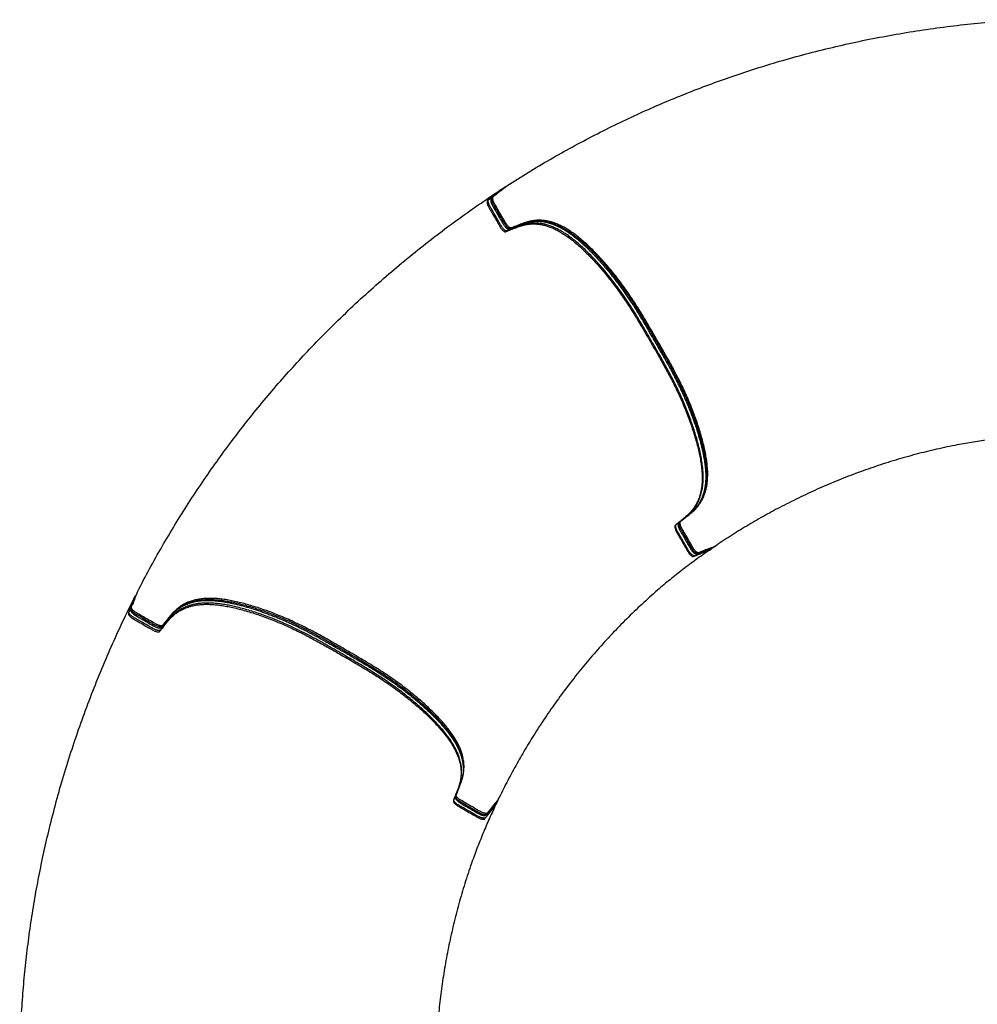
# Model space of a CAD drawing. Units: inches. Extents: x 9 to 189, y 13 to 175.
# Drawn here: x 9 to 77, y 83 to 153 of the extents above; entities that cross this region are included whole.
import ezdxf

# ---------------------------------------------------------------- set-up
doc = ezdxf.new("R2010")
doc.units = ezdxf.units.IN
doc.header["$LTSCALE"] = 48
doc.header["$MEASUREMENT"] = 0

msp = doc.modelspace()

# ---------------------------------------------------------------- linework, layer by layer
at = {"color": 7, "linetype": 'Continuous', "lineweight": 25}
for p, q in [((43.407, 140.558), (43.406, 140.557)), ((43.416, 140.565), (43.416, 140.565)), ((58.056, 115.035), (58.159, 115.102)), ((58.322, 115.218), (58.138, 115.091)), ((58.138, 115.091), (58.138, 115.091)), ((58.363, 115.244), (58.336, 115.232)), ((58.363, 115.244), (58.363, 115.245)), ((58.473, 115.313), (58.541, 115.359)), ((17.496, 111.783), (17.496, 111.782)), ((17.501, 111.793), (17.501, 111.793)), ((43.167, 97.454), (43.202, 97.527)), ((42.945, 97.004), (43, 97.114)), ((42.988, 97.094), (42.987, 97.093)), ((43.099, 97.33), (42.988, 97.094)), ((43.106, 97.339), (43.088, 97.315)), ((43.106, 97.339), (43.106, 97.339))]:
    msp.add_line(p, q, dxfattribs=at)
at = {"color": 7, "linetype": 'Continuous', "lineweight": 25, "flags": 128}
for points in [[(42.476, 139.809), (42.598, 139.907), (43.16, 140.359), (43.407, 140.558)], [(17.065, 110.669), (17.122, 110.815), (17.382, 111.488), (17.496, 111.783)]]:
    msp.add_lwpolyline(points, dxfattribs=at)
at = {"color": 7, "linetype": 'Continuous', "lineweight": 25}
for points, knots in [([(43.736, 140.771), (44.241, 141.091), (45.25, 141.732), (46.794, 142.647), (48.358, 143.526), (49.943, 144.366), (51.537, 145.162), (53.139, 145.914), (54.747, 146.623), (56.371, 147.293), (58.011, 147.924), (59.665, 148.516), (61.334, 149.069), (63.071, 149.599), (64.878, 150.101), (66.754, 150.571), (68.641, 150.994), (70.538, 151.368), (72.445, 151.694), (74.361, 151.974), (76.286, 152.205), (78.213, 152.391), (79.501, 152.475), (80.144, 152.517)], [0, 0, 0, 0, 0.046366, 0.092737, 0.139113, 0.185494, 0.23188, 0.277283, 0.322691, 0.368105, 0.413524, 0.458949, 0.50438, 0.549816, 0.599799, 0.649782, 0.699761, 0.74973, 0.799682, 0.849816, 0.899918, 0.949983, 1, 1, 1, 1]), ([(43.65, 140.715), (43.623, 140.694), (43.488, 140.586), (43.253, 140.403), (43.035, 140.215), (42.892, 140.117), (42.825, 140.083), (42.762, 140.042), (42.72, 140.011), (42.706, 139.984), (42.705, 139.981)], [0, 0, 0, 0, 0.086601, 0.433006, 0.743064, 0.805383, 0.868051, 0.930518, 0.992427, 1, 1, 1, 1]), ([(43.655, 138.173), (43.571, 138.319), (43.34, 138.721), (43.09, 139.155), (42.905, 139.474), (42.85, 139.57), (42.806, 139.669), (42.773, 139.762), (42.753, 139.848), (42.747, 139.92), (42.754, 139.976), (42.793, 140.03), (42.864, 140.073), (42.962, 140.156), (43.114, 140.275), (43.376, 140.485), (43.596, 140.659), (43.736, 140.771)], [0, 0, 0, 0, 0.086806, 0.2390496, 0.2580806, 0.2770832, 0.2960747, 0.3150661, 0.3340572, 0.3530506, 0.3720414, 0.3910331, 0.4445056, 0.4979777, 0.5820065, 0.732056, 1, 1, 1, 1]), ([(43.332, 140.509), (43.346, 140.518), (43.371, 140.534), (43.395, 140.55), (43.406, 140.557)], [0, 0, 0, 0, 0.5600013, 1, 1, 1, 1]), ([(43.407, 140.558), (43.421, 140.565), (43.443, 140.578), (43.468, 140.577), (43.477, 140.577)], [0, 0, 0, 0, 0.644673, 1, 1, 1, 1]), ([(43.54, 140.628), (43.531, 140.624), (43.487, 140.604), (43.447, 140.582), (43.416, 140.565)], [0, 0, 0, 0, 0.216831, 1, 1, 1, 1]), ([(43.736, 140.771), (43.72, 140.761), (43.691, 140.742), (43.662, 140.723), (43.65, 140.715)], [0, 0, 0, 0, 0.559985, 1, 1, 1, 1]), ([(17.675, 112.132), (17.952, 112.662), (18.506, 113.722), (19.385, 115.286), (20.3, 116.829), (21.253, 118.349), (22.236, 119.836), (23.247, 121.288), (24.285, 122.705), (25.356, 124.097), (26.461, 125.464), (27.598, 126.804), (28.766, 128.117), (30.006, 129.445), (31.319, 130.784), (32.709, 132.129), (34.132, 133.438), (35.587, 134.71), (37.076, 135.947), (38.596, 137.147), (40.147, 138.309), (41.723, 139.434), (42.796, 140.151), (43.332, 140.509)], [0, 0, 0, 0, 0.046366, 0.092737, 0.139113, 0.185494, 0.23188, 0.277283, 0.322691, 0.368105, 0.413524, 0.458949, 0.50438, 0.549816, 0.599799, 0.649782, 0.699761, 0.74973, 0.799682, 0.849816, 0.899918, 0.949983, 1, 1, 1, 1]), ([(43.332, 140.509), (43.155, 140.364), (42.899, 140.157), (42.61, 139.929), (42.473, 139.811), (42.395, 139.764), (42.355, 139.707), (42.347, 139.65), (42.353, 139.578), (42.373, 139.493), (42.409, 139.392), (42.462, 139.278), (42.532, 139.16), (42.6, 139.042), (42.668, 138.924), (42.803, 138.69), (42.989, 138.368), (43.172, 138.055), (43.281, 137.862), (43.341, 137.769), (43.405, 137.687), (43.47, 137.619), (43.531, 137.568), (43.592, 137.534), (43.645, 137.525), (43.685, 137.546), (43.729, 137.562), (43.771, 137.579), (43.906, 137.632), (44.133, 137.721), (44.451, 137.848), (44.774, 137.966), (45.092, 138.042), (45.401, 138.083), (45.699, 138.092), (46.012, 138.07), (46.315, 138.015), (46.605, 137.936), (46.878, 137.838), (47.161, 137.713), (47.455, 137.559), (47.76, 137.374), (48.074, 137.158), (48.397, 136.911), (48.727, 136.636), (49.061, 136.334), (49.4, 136.008), (49.741, 135.66), (50.084, 135.289), (50.427, 134.899), (50.77, 134.489), (51.111, 134.062), (51.449, 133.618), (51.782, 133.158), (52.11, 132.683), (52.43, 132.195), (52.743, 131.698), (53.049, 131.194), (53.35, 130.687), (53.648, 130.176), (53.943, 129.665), (54.239, 129.154), (54.532, 128.642), (54.822, 128.127), (55.105, 127.61), (55.38, 127.091), (55.643, 126.57), (55.891, 126.048), (56.124, 125.529), (56.34, 125.014), (56.541, 124.505), (56.725, 124.003), (56.892, 123.51), (57.042, 123.028), (57.174, 122.557), (57.288, 122.1), (57.383, 121.659), (57.457, 121.235), (57.511, 120.831), (57.541, 120.45), (57.55, 120.093), (57.537, 119.76), (57.505, 119.45), (57.454, 119.164), (57.378, 118.87), (57.273, 118.575), (57.134, 118.287), (56.975, 118.029), (56.798, 117.798), (56.586, 117.569), (56.336, 117.349), (56.054, 117.126), (55.829, 116.943), (55.686, 116.828), (55.627, 116.779), (55.612, 116.732), (55.611, 116.667), (55.625, 116.588), (55.652, 116.497), (55.694, 116.394), (55.752, 116.283), (55.82, 116.169), (55.886, 116.054), (55.953, 115.939), (56.145, 115.606), (56.334, 115.281), (56.518, 114.961), (56.574, 114.865), (56.637, 114.778), (56.702, 114.702), (56.765, 114.642), (56.825, 114.601), (56.877, 114.58), (56.943, 114.586), (57.016, 114.627), (57.137, 114.67), (57.315, 114.743), (57.629, 114.865), (57.889, 114.968), (58.056, 115.035)], [0, 0, 0, 0, 0.035008, 0.050411, 0.056462, 0.062513, 0.064463, 0.066412, 0.068362, 0.070312, 0.072261, 0.074661, 0.077066, 0.079473, 0.081879, 0.084286, 0.093741, 0.101555, 0.103508, 0.105458, 0.107408, 0.109357, 0.111307, 0.113256, 0.115594, 0.117937, 0.120281, 0.122625, 0.12497, 0.142473, 0.159976, 0.177479, 0.194981, 0.208733, 0.222484, 0.236235, 0.249986, 0.260403, 0.270821, 0.281238, 0.291655, 0.302071, 0.312488, 0.322905, 0.333322, 0.343739, 0.354155, 0.364573, 0.37499, 0.385407, 0.395824, 0.406241, 0.416658, 0.427074, 0.437491, 0.447908, 0.458325, 0.468743, 0.479161, 0.48958, 0.499998, 0.510417, 0.520836, 0.531254, 0.541672, 0.55209, 0.562507, 0.572923, 0.58334, 0.593757, 0.604174, 0.614591, 0.625009, 0.635426, 0.645843, 0.65626, 0.666677, 0.677094, 0.68751, 0.697927, 0.708344, 0.718761, 0.729178, 0.739595, 0.750013, 0.764013, 0.778014, 0.792016, 0.806017, 0.820019, 0.838355, 0.856692, 0.875029, 0.882843, 0.884794, 0.886744, 0.888693, 0.890643, 0.892592, 0.894542, 0.896879, 0.899224, 0.901568, 0.903912, 0.906256, 0.921884, 0.923838, 0.925789, 0.927738, 0.929688, 0.931637, 0.933587, 0.935536, 0.937486, 0.942975, 0.948464, 0.95709, 0.972494, 1, 1, 1, 1]), ([(42.7, 139.963), (42.688, 139.952), (42.669, 139.936), (42.647, 139.906), (42.628, 139.875), (42.614, 139.837), (42.607, 139.793), (42.605, 139.742), (42.612, 139.682), (42.628, 139.617), (42.65, 139.551), (42.677, 139.487), (42.711, 139.42), (42.751, 139.349), (42.808, 139.253), (42.888, 139.114), (43.111, 138.728), (43.322, 138.364), (43.507, 138.041), (43.552, 137.973), (43.599, 137.909), (43.649, 137.851), (43.699, 137.804), (43.75, 137.768), (43.803, 137.744), (43.858, 137.732), (43.911, 137.732), (43.954, 137.741), (43.982, 137.75), (43.99, 137.754), (43.991, 137.754)], [0, 0, 0, 0, 0.025515, 0.040887, 0.054758, 0.070158, 0.08859, 0.109701, 0.134932, 0.162246, 0.185137, 0.209516, 0.23245, 0.258313, 0.289246, 0.341369, 0.414632, 0.724053, 0.751698, 0.777049, 0.804103, 0.830946, 0.85833, 0.882291, 0.905207, 0.929944, 0.953041, 0.975065, 0.996285, 1, 1, 1, 1]), ([(58.431, 115.29), (58.217, 115.209), (57.909, 115.092), (57.567, 114.956), (57.396, 114.897), (57.317, 114.853), (57.246, 114.847), (57.193, 114.868), (57.134, 114.91), (57.07, 114.97), (57.001, 115.052), (56.928, 115.155), (56.861, 115.274), (56.793, 115.392), (56.725, 115.51), (56.59, 115.744), (56.404, 116.066), (56.224, 116.381), (56.112, 116.572), (56.062, 116.67), (56.023, 116.767), (55.997, 116.857), (55.984, 116.936), (55.985, 117.004), (56.004, 117.054), (56.043, 117.079), (56.078, 117.109), (56.114, 117.137), (56.227, 117.227), (56.418, 117.379), (56.688, 117.59), (56.951, 117.811), (57.176, 118.048), (57.366, 118.295), (57.523, 118.547), (57.661, 118.829), (57.766, 119.119), (57.842, 119.41), (57.894, 119.695), (57.927, 120.003), (57.941, 120.334), (57.934, 120.69), (57.904, 121.07), (57.852, 121.473), (57.778, 121.896), (57.684, 122.337), (57.572, 122.793), (57.44, 123.263), (57.291, 123.745), (57.125, 124.237), (56.942, 124.739), (56.742, 125.248), (56.526, 125.762), (56.295, 126.281), (56.047, 126.803), (55.785, 127.324), (55.511, 127.844), (55.228, 128.361), (54.939, 128.875), (54.646, 129.388), (54.351, 129.899), (54.055, 130.411), (53.759, 130.921), (53.458, 131.43), (53.152, 131.934), (52.839, 132.431), (52.519, 132.92), (52.192, 133.395), (51.859, 133.856), (51.521, 134.301), (51.18, 134.729), (50.838, 135.139), (50.494, 135.53), (50.151, 135.901), (49.81, 136.251), (49.471, 136.578), (49.136, 136.881), (48.807, 137.157), (48.483, 137.405), (48.169, 137.622), (47.864, 137.808), (47.569, 137.963), (47.285, 138.089), (47.012, 138.188), (46.719, 138.27), (46.411, 138.326), (46.092, 138.349), (45.789, 138.34), (45.501, 138.302), (45.197, 138.233), (44.882, 138.125), (44.548, 137.992), (44.277, 137.888), (44.106, 137.823), (44.034, 137.795), (43.986, 137.805), (43.93, 137.837), (43.868, 137.888), (43.803, 137.956), (43.745, 138.031), (43.695, 138.104), (43.669, 138.15), (43.655, 138.173)], [0, 0, 0, 0, 0.03901, 0.056174, 0.062918, 0.069661, 0.071833, 0.074006, 0.076178, 0.078351, 0.080523, 0.083197, 0.085877, 0.088559, 0.091241, 0.093923, 0.104459, 0.113167, 0.115344, 0.117516, 0.119689, 0.121861, 0.124034, 0.126206, 0.128811, 0.131423, 0.134035, 0.136647, 0.13926, 0.158765, 0.17827, 0.197775, 0.217279, 0.232604, 0.247929, 0.263253, 0.278577, 0.290187, 0.301796, 0.313405, 0.325014, 0.336622, 0.348231, 0.359839, 0.371448, 0.383057, 0.394666, 0.406275, 0.417883, 0.429493, 0.441101, 0.45271, 0.464319, 0.475928, 0.487536, 0.499145, 0.510754, 0.522364, 0.533974, 0.545584, 0.557195, 0.568805, 0.580415, 0.592025, 0.603635, 0.615244, 0.626853, 0.638461, 0.65007, 0.661678, 0.673287, 0.684896, 0.696505, 0.708114, 0.719723, 0.731331, 0.74294, 0.754549, 0.766157, 0.777766, 0.789374, 0.800983, 0.812592, 0.824201, 0.83581, 0.851412, 0.867015, 0.882618, 0.898221, 0.913825, 0.934258, 0.954692, 0.975126, 0.983834, 0.986009, 0.988181, 0.990354, 0.992526, 0.994699, 0.996871, 0.998435, 1, 1, 1, 1]), ([(44.211, 137.84), (44.298, 137.873), (44.487, 137.947), (44.738, 138.047), (44.964, 138.126), (45.146, 138.18), (45.321, 138.221), (45.494, 138.25), (45.668, 138.27), (45.846, 138.278), (46.027, 138.274), (46.206, 138.26), (46.383, 138.234), (46.558, 138.199), (46.733, 138.153), (46.907, 138.098), (47.08, 138.034), (47.253, 137.96), (47.426, 137.878), (47.6, 137.786), (47.774, 137.686), (47.951, 137.576), (48.129, 137.458), (48.308, 137.331), (48.487, 137.195), (48.669, 137.05), (48.855, 136.895), (49.046, 136.728), (49.242, 136.55), (49.441, 136.361), (49.643, 136.163), (49.847, 135.955), (50.054, 135.737), (50.263, 135.51), (50.472, 135.275), (50.681, 135.034), (50.889, 134.786), (51.096, 134.533), (51.301, 134.273), (51.497, 134.019), (51.688, 133.764), (51.874, 133.508), (52.064, 133.24), (52.255, 132.963), (52.446, 132.678), (52.638, 132.385), (52.83, 132.085), (53.022, 131.775), (53.224, 131.444), (53.442, 131.079), (53.687, 130.662), (53.971, 130.171), (54.276, 129.643), (54.575, 129.124), (54.834, 128.669), (55.059, 128.267), (55.259, 127.904), (55.435, 127.575), (55.601, 127.26), (55.757, 126.954), (55.909, 126.645), (56.054, 126.341), (56.195, 126.036), (56.331, 125.73), (56.463, 125.425), (56.589, 125.12), (56.711, 124.815), (56.827, 124.512), (56.937, 124.211), (57.042, 123.912), (57.141, 123.615), (57.234, 123.322), (57.32, 123.032), (57.4, 122.747), (57.473, 122.467), (57.539, 122.195), (57.597, 121.93), (57.648, 121.675), (57.692, 121.428), (57.727, 121.191), (57.756, 120.964), (57.776, 120.749), (57.79, 120.542), (57.797, 120.341), (57.797, 120.145), (57.79, 119.954), (57.776, 119.769), (57.756, 119.589), (57.728, 119.416), (57.694, 119.246), (57.652, 119.081), (57.602, 118.92), (57.545, 118.764), (57.479, 118.613), (57.405, 118.465), (57.322, 118.322), (57.229, 118.182), (57.125, 118.045), (57.029, 117.931), (56.965, 117.866), (56.941, 117.841)], [0, 0, 0, 0, 0.0205571, 0.0449457, 0.0606499, 0.0747568, 0.088323, 0.1012152, 0.1135094, 0.12652, 0.1389097, 0.1507296, 0.1620449, 0.1729136, 0.1833879, 0.1935151, 0.2033378, 0.212895, 0.2221693, 0.2312005, 0.240134, 0.2489677, 0.2577002, 0.2663322, 0.2748654, 0.2833034, 0.2918394, 0.3006204, 0.3094837, 0.3184292, 0.3274544, 0.3365562, 0.345729, 0.3549603, 0.3642041, 0.3734193, 0.3826041, 0.391757, 0.4008769, 0.4099635, 0.4180667, 0.4266181, 0.435296, 0.444105, 0.4530443, 0.4621118, 0.4713025, 0.4806133, 0.4901759, 0.5011689, 0.5133041, 0.5272794, 0.5447706, 0.5601227, 0.5733192, 0.5849919, 0.5954978, 0.6051629, 0.6137906, 0.6230175, 0.6318072, 0.6406361, 0.6495043, 0.6584121, 0.6673594, 0.6763455, 0.6853692, 0.6944284, 0.7035212, 0.7126443, 0.7217947, 0.7309687, 0.7401621, 0.7493704, 0.7585685, 0.7676946, 0.7767384, 0.7856912, 0.7945471, 0.8033008, 0.8119497, 0.8204916, 0.8288337, 0.8373736, 0.8460437, 0.854849, 0.8637922, 0.8728747, 0.882097, 0.8915364, 0.9013274, 0.9113677, 0.921697, 0.9323566, 0.9433918, 0.9548519, 0.9667918, 0.9792721, 0.9923632, 1, 1, 1, 1]), ([(80.158, 123.094), (79.773, 123.06), (79.003, 122.993), (77.853, 122.851), (76.707, 122.679), (75.456, 122.456), (74.103, 122.171), (72.653, 121.813), (71.215, 121.407), (69.791, 120.953), (68.391, 120.456), (67.016, 119.918), (65.666, 119.34), (64.336, 118.721), (63.063, 118.078), (61.847, 117.417), (60.687, 116.742), (59.546, 116.037), (58.802, 115.539), (58.431, 115.291)], [0, 0, 0, 0, 0.049657, 0.099299, 0.148933, 0.198563, 0.262558, 0.326558, 0.390565, 0.454577, 0.51859, 0.581457, 0.644319, 0.707175, 0.770024, 0.827531, 0.88503, 0.94252, 1, 1, 1, 1]), ([(55.712, 116.849), (55.725, 116.86), (55.753, 116.882), (55.876, 116.961), (56.059, 117.125), (56.281, 117.288), (56.403, 117.398), (56.441, 117.431)], [0, 0, 0, 0, 0.054882, 0.111116, 0.475269, 0.839488, 1, 1, 1, 1]), ([(55.937, 117.003), (55.934, 117), (55.92, 116.987), (55.895, 116.959), (55.869, 116.912), (55.853, 116.859), (55.847, 116.801), (55.852, 116.741), (55.867, 116.677), (55.889, 116.611), (55.918, 116.543), (55.953, 116.471), (55.994, 116.398), (56.171, 116.094), (56.386, 115.717), (56.61, 115.332), (56.7, 115.173), (56.749, 115.089), (56.792, 115.022), (56.833, 114.966), (56.876, 114.916), (56.923, 114.87), (56.972, 114.831), (57.021, 114.802), (57.069, 114.784), (57.106, 114.778), (57.138, 114.778), (57.155, 114.779), (57.182, 114.784), (57.219, 114.794), (57.255, 114.81), (57.283, 114.823), (57.287, 114.825), (57.302, 114.831), (57.645, 114.964), (57.992, 115.098), (58.337, 115.231)], [0, 0, 0, 0, 0.0029821, 0.0140846, 0.0250024, 0.0365703, 0.0478635, 0.0594333, 0.0712139, 0.0828237, 0.0946303, 0.1069379, 0.1200579, 0.1334721, 0.2696426, 0.3208916, 0.3394913, 0.3540946, 0.3657292, 0.3764927, 0.3872691, 0.3987346, 0.4112877, 0.4232499, 0.432726, 0.4412195, 0.4450987, 0.4491237, 0.4528515, 0.4654828, 0.4777545, 0.489554, 0.5006276, 0.5049989, 0.5093441, 1, 1, 1, 1]), ([(56.648, 117.572), (56.617, 117.546), (56.504, 117.449), (56.3, 117.299), (56.117, 117.135), (55.993, 117.056), (55.959, 117.024), (55.947, 117.012)], [0, 0, 0, 0, 0.13642, 0.493814, 0.851832, 0.944195, 1, 1, 1, 1]), ([(58.056, 115.035), (57.739, 114.813), (57.106, 114.37), (56.181, 113.671), (55.274, 112.95), (54.303, 112.131), (53.274, 111.208), (52.196, 110.173), (51.154, 109.102), (50.148, 107.997), (49.184, 106.866), (48.262, 105.713), (47.383, 104.538), (46.541, 103.336), (45.76, 102.143), (45.037, 100.963), (44.369, 99.798), (43.734, 98.617), (43.339, 97.814), (43.141, 97.413)], [0, 0, 0, 0, 0.0496572, 0.0992996, 0.1489333, 0.1985634, 0.2625584, 0.3265586, 0.3905652, 0.4545773, 0.5185904, 0.5814571, 0.6443186, 0.7071746, 0.7700235, 0.8275307, 0.8850303, 0.9425207, 1, 1, 1, 1]), ([(58.056, 115.035), (58.071, 115.045), (58.098, 115.064), (58.126, 115.083), (58.138, 115.091)], [0, 0, 0, 0, 0.560034, 1, 1, 1, 1]), ([(58.194, 115.176), (58.194, 115.173), (58.192, 115.154), (58.174, 115.122), (58.15, 115.102), (58.138, 115.091)], [0, 0, 0, 0, 0.069091, 0.534572, 1, 1, 1, 1]), ([(58.16, 115.1), (58.174, 115.11), (58.202, 115.129), (58.23, 115.148), (58.244, 115.158)], [0, 0, 0, 0, 0.499986, 1, 1, 1, 1]), ([(58.363, 115.245), (58.363, 115.245), (58.363, 115.245), (58.417, 115.281), (58.471, 115.317)], [0, 0, 0, 0, 0.000012, 1, 1, 1, 1]), ([(58.431, 115.29), (58.418, 115.282), (58.396, 115.267), (58.373, 115.251), (58.363, 115.245)], [0, 0, 0, 0, 0.559989, 1, 1, 1, 1]), ([(18.904, 109.842), (18.758, 109.926), (18.357, 110.158), (17.923, 110.409), (17.604, 110.593), (17.508, 110.649), (17.421, 110.712), (17.345, 110.777), (17.285, 110.841), (17.244, 110.9), (17.222, 110.953), (17.228, 111.019), (17.269, 111.092), (17.312, 111.213), (17.385, 111.391), (17.507, 111.705), (17.609, 111.965), (17.675, 112.132)], [0, 0, 0, 0, 0.086806, 0.23905, 0.258081, 0.277083, 0.296075, 0.315067, 0.334058, 0.35305, 0.372041, 0.391033, 0.444505, 0.497978, 0.582006, 0.732055, 1, 1, 1, 1]), ([(17.628, 112.041), (17.616, 112.008), (17.553, 111.847), (17.44, 111.573), (17.35, 111.303), (17.285, 111.174), (17.276, 111.156)], [0, 0, 0, 0, 0.108966, 0.54483, 0.934959, 1, 1, 1, 1]), ([(17.675, 112.132), (17.666, 112.115), (17.651, 112.085), (17.635, 112.054), (17.628, 112.041)], [0, 0, 0, 0, 0.559971, 1, 1, 1, 1]), ([(9.425, 74.3), (9.4, 74.897), (9.35, 76.092), (9.33, 77.886), (9.35, 79.68), (9.415, 81.473), (9.523, 83.251), (9.672, 85.014), (9.863, 86.761), (10.094, 88.502), (10.368, 90.238), (10.682, 91.967), (11.038, 93.689), (11.447, 95.458), (11.915, 97.274), (12.446, 99.134), (13.024, 100.979), (13.649, 102.809), (14.319, 104.624), (15.036, 106.423), (15.798, 108.205), (16.6, 109.968), (17.171, 111.125), (17.457, 111.703)], [0, 0, 0, 0, 0.046366, 0.092737, 0.139113, 0.185494, 0.23188, 0.277283, 0.322691, 0.368105, 0.413524, 0.458949, 0.50438, 0.549816, 0.599799, 0.649782, 0.699761, 0.749729, 0.799682, 0.849816, 0.899918, 0.949983, 1, 1, 1, 1]), ([(17.457, 111.703), (17.375, 111.489), (17.257, 111.182), (17.121, 110.84), (17.061, 110.669), (17.017, 110.59), (17.011, 110.52), (17.032, 110.467), (17.074, 110.408), (17.134, 110.344), (17.215, 110.274), (17.319, 110.202), (17.438, 110.135), (17.556, 110.066), (17.674, 109.998), (17.907, 109.864), (18.229, 109.677), (18.544, 109.497), (18.735, 109.385), (18.834, 109.335), (18.93, 109.296), (19.02, 109.269), (19.099, 109.256), (19.168, 109.257), (19.219, 109.276), (19.244, 109.314), (19.273, 109.349), (19.302, 109.385), (19.392, 109.499), (19.544, 109.689), (19.755, 109.958), (19.977, 110.222), (20.214, 110.447), (20.461, 110.637), (20.714, 110.793), (20.996, 110.93), (21.286, 111.035), (21.577, 111.111), (21.862, 111.163), (22.17, 111.196), (22.502, 111.21), (22.858, 111.202), (23.239, 111.173), (23.642, 111.12), (24.065, 111.046), (24.505, 110.953), (24.961, 110.84), (25.431, 110.708), (25.914, 110.559), (26.406, 110.392), (26.907, 110.209), (27.416, 110.01), (27.931, 109.794), (28.45, 109.562), (28.971, 109.315), (29.492, 109.052), (30.012, 108.778), (30.529, 108.495), (31.044, 108.206), (31.556, 107.913), (32.068, 107.618), (32.579, 107.323), (33.09, 107.026), (33.598, 106.725), (34.102, 106.419), (34.599, 106.107), (35.088, 105.787), (35.563, 105.46), (36.024, 105.126), (36.469, 104.789), (36.897, 104.448), (37.307, 104.105), (37.699, 103.762), (38.07, 103.419), (38.42, 103.078), (38.747, 102.739), (39.05, 102.404), (39.326, 102.074), (39.574, 101.751), (39.791, 101.436), (39.977, 101.131), (40.133, 100.836), (40.259, 100.552), (40.358, 100.279), (40.44, 99.986), (40.497, 99.678), (40.521, 99.359), (40.511, 99.056), (40.473, 98.768), (40.405, 98.464), (40.297, 98.148), (40.165, 97.815), (40.062, 97.543), (39.996, 97.372), (39.968, 97.3), (39.98, 97.252), (40.011, 97.195), (40.063, 97.133), (40.131, 97.069), (40.219, 97), (40.325, 96.933), (40.441, 96.868), (40.556, 96.801), (40.671, 96.735), (41.003, 96.543), (41.33, 96.356), (41.649, 96.171), (41.746, 96.116), (41.844, 96.072), (41.938, 96.039), (42.023, 96.019), (42.095, 96.013), (42.151, 96.021), (42.205, 96.059), (42.248, 96.131), (42.331, 96.229), (42.449, 96.381), (42.659, 96.644), (42.833, 96.863), (42.945, 97.004)], [0, 0, 0, 0, 0.0350077, 0.0504109, 0.0564621, 0.0625134, 0.064463, 0.0664125, 0.0683621, 0.0703116, 0.0722612, 0.0746606, 0.0770658, 0.0794725, 0.0818793, 0.0842861, 0.0937411, 0.1015551, 0.1035085, 0.105458, 0.1074075, 0.1093571, 0.1113066, 0.1132562, 0.1155935, 0.117937, 0.1202811, 0.1226254, 0.1249696, 0.142473, 0.1599763, 0.1774789, 0.1949808, 0.2087325, 0.222484, 0.2362351, 0.2499856, 0.2604033, 0.2708206, 0.2812377, 0.2916547, 0.3020715, 0.312488, 0.3229046, 0.3333217, 0.3437385, 0.3541554, 0.3645726, 0.3749896, 0.3854067, 0.3958238, 0.4062407, 0.4166577, 0.4270745, 0.4374912, 0.4479081, 0.4583254, 0.4687434, 0.4791615, 0.4895799, 0.4999985, 0.5104171, 0.5208357, 0.5312539, 0.5416721, 0.5520895, 0.5625066, 0.5729234, 0.5833402, 0.5937573, 0.6041743, 0.6145914, 0.6250086, 0.6354256, 0.6458428, 0.6562598, 0.6666767, 0.6770936, 0.6875102, 0.6979269, 0.7083436, 0.7187607, 0.7291777, 0.739595, 0.7500126, 0.7640131, 0.7780141, 0.7920155, 0.8060172, 0.8200192, 0.838355, 0.8566918, 0.8750287, 0.8828427, 0.8847943, 0.8867438, 0.8886933, 0.8906428, 0.8925924, 0.8945419, 0.8968793, 0.8992235, 0.9015677, 0.903912, 0.9062562, 0.9218844, 0.9238379, 0.9257885, 0.9277381, 0.9296877, 0.9316372, 0.9335869, 0.9355364, 0.937486, 0.9429752, 0.9484643, 0.9570902, 0.9724937, 1, 1, 1, 1]), ([(17.457, 111.703), (17.464, 111.718), (17.477, 111.744), (17.49, 111.771), (17.496, 111.782)], [0, 0, 0, 0, 0.55995, 1, 1, 1, 1]), ([(17.496, 111.783), (17.505, 111.796), (17.518, 111.818), (17.54, 111.83), (17.547, 111.835)], [0, 0, 0, 0, 0.644673, 1, 1, 1, 1]), ([(17.577, 111.91), (17.571, 111.902), (17.543, 111.863), (17.519, 111.824), (17.501, 111.793)], [0, 0, 0, 0, 0.216803, 1, 1, 1, 1]), ([(43.141, 97.413), (42.997, 97.235), (42.788, 96.98), (42.56, 96.691), (42.442, 96.554), (42.395, 96.477), (42.338, 96.436), (42.281, 96.429), (42.209, 96.435), (42.123, 96.455), (42.022, 96.491), (41.908, 96.544), (41.79, 96.614), (41.672, 96.682), (41.554, 96.75), (41.321, 96.885), (40.999, 97.071), (40.685, 97.254), (40.492, 97.363), (40.4, 97.424), (40.318, 97.488), (40.25, 97.552), (40.199, 97.614), (40.166, 97.674), (40.158, 97.727), (40.179, 97.768), (40.195, 97.811), (40.212, 97.853), (40.265, 97.988), (40.354, 98.215), (40.482, 98.532), (40.6, 98.856), (40.676, 99.174), (40.717, 99.482), (40.727, 99.78), (40.705, 100.092), (40.651, 100.396), (40.571, 100.686), (40.474, 100.958), (40.349, 101.242), (40.195, 101.536), (40.011, 101.841), (39.795, 102.155), (39.548, 102.478), (39.273, 102.807), (38.972, 103.142), (38.646, 103.48), (38.297, 103.822), (37.927, 104.165), (37.537, 104.508), (37.128, 104.851), (36.7, 105.192), (36.256, 105.53), (35.796, 105.863), (35.321, 106.191), (34.833, 106.511), (34.336, 106.824), (33.832, 107.13), (33.325, 107.432), (32.814, 107.729), (32.303, 108.024), (31.792, 108.32), (31.28, 108.614), (30.765, 108.903), (30.248, 109.187), (29.729, 109.461), (29.207, 109.724), (28.686, 109.972), (28.167, 110.205), (27.652, 110.421), (27.143, 110.622), (26.641, 110.805), (26.148, 110.973), (25.666, 111.123), (25.195, 111.255), (24.738, 111.369), (24.297, 111.463), (23.873, 111.538), (23.469, 111.591), (23.088, 111.621), (22.731, 111.63), (22.398, 111.617), (22.089, 111.584), (21.803, 111.533), (21.509, 111.458), (21.214, 111.352), (20.926, 111.213), (20.669, 111.053), (20.438, 110.876), (20.209, 110.664), (19.99, 110.413), (19.768, 110.132), (19.585, 109.906), (19.469, 109.764), (19.421, 109.704), (19.374, 109.689), (19.31, 109.688), (19.231, 109.701), (19.141, 109.728), (19.053, 109.764), (18.973, 109.802), (18.927, 109.829), (18.904, 109.842)], [0, 0, 0, 0, 0.03901, 0.056174, 0.062918, 0.069661, 0.071833, 0.074006, 0.076178, 0.078351, 0.080523, 0.083197, 0.085877, 0.088559, 0.091241, 0.093923, 0.10446, 0.113167, 0.115344, 0.117516, 0.119689, 0.121862, 0.124034, 0.126206, 0.128811, 0.131423, 0.134035, 0.136647, 0.13926, 0.158765, 0.178271, 0.197775, 0.217279, 0.232604, 0.247929, 0.263253, 0.278577, 0.290187, 0.301796, 0.313405, 0.325014, 0.336622, 0.348231, 0.359839, 0.371448, 0.383057, 0.394666, 0.406275, 0.417883, 0.429493, 0.441101, 0.45271, 0.464319, 0.475928, 0.487536, 0.499145, 0.510754, 0.522364, 0.533974, 0.545584, 0.557195, 0.568805, 0.580415, 0.592025, 0.603635, 0.615244, 0.626853, 0.638461, 0.65007, 0.661678, 0.673287, 0.684896, 0.696505, 0.708114, 0.719723, 0.731331, 0.74294, 0.754549, 0.766157, 0.777765, 0.789374, 0.800983, 0.812592, 0.824201, 0.83581, 0.851412, 0.867015, 0.882618, 0.898221, 0.913825, 0.934258, 0.954692, 0.975126, 0.983834, 0.986009, 0.988181, 0.990354, 0.992526, 0.994699, 0.996871, 0.998435, 1, 1, 1, 1]), ([(19.552, 109.831), (19.611, 109.904), (19.738, 110.062), (19.905, 110.275), (20.06, 110.456), (20.191, 110.593), (20.323, 110.716), (20.457, 110.828), (20.599, 110.932), (20.749, 111.028), (20.908, 111.116), (21.07, 111.192), (21.236, 111.259), (21.405, 111.316), (21.579, 111.363), (21.757, 111.403), (21.94, 111.434), (22.126, 111.457), (22.317, 111.472), (22.513, 111.479), (22.715, 111.48), (22.922, 111.473), (23.136, 111.459), (23.354, 111.438), (23.578, 111.411), (23.808, 111.376), (24.046, 111.335), (24.295, 111.286), (24.554, 111.229), (24.82, 111.166), (25.094, 111.095), (25.376, 111.017), (25.664, 110.931), (25.958, 110.839), (26.256, 110.741), (26.558, 110.636), (26.862, 110.526), (27.168, 110.409), (27.475, 110.287), (27.772, 110.165), (28.065, 110.04), (28.355, 109.911), (28.653, 109.774), (28.957, 109.63), (29.265, 109.479), (29.577, 109.321), (29.894, 109.156), (30.214, 108.985), (30.555, 108.798), (30.927, 108.591), (31.347, 108.353), (31.839, 108.07), (32.367, 107.765), (32.885, 107.465), (33.337, 107.2), (33.733, 106.965), (34.087, 106.751), (34.405, 106.554), (34.706, 106.364), (34.994, 106.177), (35.28, 105.985), (35.558, 105.795), (35.832, 105.601), (36.103, 105.404), (36.37, 105.206), (36.632, 105.005), (36.889, 104.802), (37.141, 104.597), (37.388, 104.392), (37.628, 104.185), (37.862, 103.977), (38.089, 103.77), (38.309, 103.562), (38.521, 103.355), (38.724, 103.149), (38.917, 102.946), (39.1, 102.747), (39.271, 102.551), (39.432, 102.359), (39.582, 102.171), (39.72, 101.989), (39.845, 101.813), (39.961, 101.64), (40.067, 101.47), (40.165, 101.3), (40.255, 101.131), (40.335, 100.964), (40.407, 100.798), (40.47, 100.634), (40.525, 100.47), (40.571, 100.306), (40.609, 100.142), (40.637, 99.978), (40.656, 99.814), (40.666, 99.649), (40.665, 99.484), (40.655, 99.316), (40.633, 99.146), (40.607, 98.999), (40.584, 98.91), (40.576, 98.877)], [0, 0, 0, 0, 0.0205569, 0.0449454, 0.0606497, 0.0747566, 0.0883228, 0.1012151, 0.1135094, 0.1265199, 0.1389095, 0.1507296, 0.1620449, 0.1729136, 0.1833879, 0.1935151, 0.2033378, 0.212895, 0.2221693, 0.2312005, 0.240134, 0.2489676, 0.2577003, 0.2663322, 0.2748655, 0.2833035, 0.2918394, 0.3006204, 0.3094838, 0.3184293, 0.3274546, 0.3365562, 0.345729, 0.3549604, 0.3642041, 0.3734194, 0.3826042, 0.391757, 0.400877, 0.4099636, 0.4180668, 0.4266181, 0.435296, 0.4441051, 0.4530445, 0.4621119, 0.4713025, 0.4806134, 0.490176, 0.5011691, 0.5133041, 0.5272794, 0.5447705, 0.5601229, 0.5733193, 0.5849923, 0.5954982, 0.6051633, 0.6137909, 0.6230178, 0.6318075, 0.6406365, 0.6495046, 0.6584124, 0.6673596, 0.6763457, 0.6853694, 0.6944287, 0.7035215, 0.7126448, 0.7217951, 0.7309689, 0.7401625, 0.7493707, 0.7585687, 0.767695, 0.7767386, 0.7856916, 0.7945473, 0.8033012, 0.81195, 0.8204921, 0.8288342, 0.837374, 0.8460441, 0.8548493, 0.8637925, 0.8728751, 0.8820974, 0.8915367, 0.9013278, 0.9113682, 0.9216975, 0.9323571, 0.9433921, 0.9548523, 0.9667922, 0.9792725, 0.9923636, 1, 1, 1, 1]), ([(17.182, 110.914), (17.177, 110.899), (17.169, 110.875), (17.164, 110.839), (17.164, 110.802), (17.171, 110.762), (17.186, 110.721), (17.21, 110.676), (17.246, 110.627), (17.292, 110.579), (17.344, 110.533), (17.4, 110.491), (17.463, 110.45), (17.533, 110.408), (17.63, 110.353), (17.769, 110.273), (18.155, 110.05), (18.52, 109.84), (18.842, 109.653), (18.915, 109.616), (18.987, 109.585), (19.059, 109.56), (19.126, 109.545), (19.188, 109.539), (19.246, 109.544), (19.3, 109.561), (19.346, 109.588), (19.379, 109.617), (19.398, 109.639), (19.404, 109.646), (19.404, 109.647)], [0, 0, 0, 0, 0.0255137, 0.0408865, 0.0547561, 0.0701589, 0.0885913, 0.1097003, 0.1349308, 0.1622468, 0.1851369, 0.2095159, 0.232449, 0.2583122, 0.2892469, 0.341367, 0.414631, 0.7240466, 0.7516948, 0.7770444, 0.804099, 0.830941, 0.8583252, 0.8822871, 0.9052027, 0.9299402, 0.9530377, 0.9750613, 0.996282, 1, 1, 1, 1]), ([(40.008, 97.403), (40.014, 97.419), (40.026, 97.452), (40.093, 97.582), (40.171, 97.816), (40.28, 98.068), (40.332, 98.224), (40.348, 98.272)], [0, 0, 0, 0, 0.054883, 0.111117, 0.475258, 0.839465, 1, 1, 1, 1]), ([(40.457, 98.498), (40.443, 98.459), (40.393, 98.319), (40.292, 98.087), (40.215, 97.853), (40.147, 97.722), (40.134, 97.678), (40.129, 97.661)], [0, 0, 0, 0, 0.136448, 0.493831, 0.851836, 0.944196, 1, 1, 1, 1]), ([(40.125, 97.649), (40.124, 97.645), (40.118, 97.627), (40.111, 97.59), (40.112, 97.537), (40.124, 97.482), (40.149, 97.43), (40.183, 97.38), (40.227, 97.332), (40.28, 97.286), (40.339, 97.241), (40.405, 97.197), (40.477, 97.154), (40.782, 96.978), (41.158, 96.76), (41.544, 96.538), (41.701, 96.446), (41.785, 96.397), (41.856, 96.361), (41.92, 96.333), (41.982, 96.311), (42.046, 96.294), (42.108, 96.285), (42.165, 96.285), (42.215, 96.294), (42.251, 96.307), (42.278, 96.322), (42.292, 96.332), (42.314, 96.35), (42.34, 96.377), (42.363, 96.408), (42.381, 96.434), (42.383, 96.438), (42.393, 96.45), (42.624, 96.737), (42.858, 97.027), (43.09, 97.314)], [0, 0, 0, 0, 0.002984, 0.014086, 0.025004, 0.036572, 0.047865, 0.059434, 0.071215, 0.082825, 0.094631, 0.10694, 0.120059, 0.133474, 0.269646, 0.320896, 0.339494, 0.354098, 0.365732, 0.376496, 0.387271, 0.398737, 0.41129, 0.423252, 0.432728, 0.441221, 0.445103, 0.449125, 0.45285, 0.465481, 0.477753, 0.489553, 0.500626, 0.504999, 0.509346, 1, 1, 1, 1]), ([(43.106, 97.339), (43.106, 97.339), (43.106, 97.339), (43.134, 97.398), (43.163, 97.456)], [0, 0, 0, 0, 0.000012, 1, 1, 1, 1]), ([(43.141, 97.413), (43.135, 97.399), (43.123, 97.375), (43.111, 97.35), (43.106, 97.339)], [0, 0, 0, 0, 0.560013, 1, 1, 1, 1]), ([(42.945, 97.004), (42.781, 96.653), (42.455, 95.953), (42.003, 94.886), (41.578, 93.807), (41.146, 92.613), (40.717, 91.299), (40.301, 89.864), (39.934, 88.415), (39.615, 86.955), (39.346, 85.494), (39.124, 84.034), (38.95, 82.577), (38.821, 81.115), (38.741, 79.691), (38.706, 78.308), (38.71, 76.966), (38.75, 75.624), (38.81, 74.732), (38.839, 74.286)], [0, 0, 0, 0, 0.049657, 0.099299, 0.148933, 0.198564, 0.262558, 0.326558, 0.390565, 0.454577, 0.51859, 0.581457, 0.644319, 0.707174, 0.770024, 0.827531, 0.88503, 0.942521, 1, 1, 1, 1]), ([(42.945, 97.004), (42.953, 97.02), (42.967, 97.05), (42.981, 97.08), (42.987, 97.093)], [0, 0, 0, 0, 0.560008, 1, 1, 1, 1]), ([(42.994, 97.195), (42.995, 97.193), (43.003, 97.176), (43.003, 97.139), (42.993, 97.109), (42.988, 97.094)], [0, 0, 0, 0, 0.0691732, 0.5345312, 1, 1, 1, 1]), ([(43.002, 97.113), (43.009, 97.128), (43.024, 97.158), (43.038, 97.189), (43.046, 97.204)], [0, 0, 0, 0, 0.500005, 1, 1, 1, 1])]:
    msp.add_open_spline(points, degree=3, knots=knots, dxfattribs=at)
at = {"color": 8, "linetype": 'Continuous', "lineweight": 25}
for points, knots in [([(42.705, 139.981), (42.692, 139.962), (42.675, 139.935), (42.665, 139.884), (42.666, 139.838), (42.675, 139.782), (42.692, 139.718), (42.717, 139.649), (42.749, 139.577), (42.794, 139.49), (42.852, 139.39), (43.024, 139.096), (43.199, 138.793), (43.375, 138.482), (43.448, 138.346), (43.524, 138.212), (43.604, 138.081), (43.689, 137.961), (43.766, 137.873), (43.826, 137.818), (43.872, 137.783), (43.914, 137.76), (43.97, 137.746), (44.034, 137.753), (44.106, 137.782), (44.172, 137.822), (44.398, 137.929), (44.706, 138.036), (45.082, 138.172), (45.379, 138.245), (45.69, 138.291), (45.981, 138.302), (46.249, 138.286), (46.487, 138.253), (46.741, 138.198), (47.014, 138.115), (47.307, 138.001), (47.612, 137.856), (47.928, 137.679), (48.236, 137.479), (48.533, 137.264), (48.815, 137.04), (49.112, 136.788), (49.422, 136.506), (49.744, 136.193), (50.071, 135.858), (50.402, 135.5), (50.735, 135.121), (51.085, 134.704), (51.449, 134.247), (51.826, 133.748), (52.197, 133.23), (52.561, 132.693), (52.915, 132.139), (53.262, 131.575), (53.602, 131.005), (53.936, 130.43), (54.273, 129.846), (54.613, 129.255), (54.955, 128.655), (55.267, 128.094), (55.548, 127.571), (55.797, 127.089), (56.046, 126.586), (56.289, 126.063), (56.524, 125.523), (56.743, 124.987), (56.944, 124.459), (57.116, 123.97), (57.262, 123.521), (57.385, 123.109), (57.496, 122.707), (57.593, 122.315), (57.675, 121.934), (57.743, 121.566), (57.795, 121.212), (57.832, 120.875), (57.852, 120.546), (57.855, 120.228), (57.84, 119.923), (57.807, 119.626), (57.754, 119.341), (57.682, 119.07), (57.593, 118.82), (57.489, 118.591), (57.372, 118.381), (57.223, 118.156), (57.034, 117.926), (56.833, 117.724), (56.699, 117.614), (56.648, 117.572)], [0, 0, 0, 0, 0.004262, 0.005906, 0.007819, 0.009733, 0.011644, 0.013555, 0.015466, 0.017377, 0.020334, 0.0233, 0.040648, 0.044155, 0.0477, 0.051221, 0.054683, 0.058121, 0.061454, 0.063369, 0.065284, 0.067201, 0.069117, 0.074194, 0.079298, 0.084431, 0.089549, 0.129013, 0.148654, 0.168293, 0.187903, 0.207511, 0.220563, 0.233619, 0.246669, 0.260851, 0.275073, 0.289299, 0.303503, 0.317669, 0.329338, 0.341016, 0.352686, 0.365459, 0.378241, 0.391015, 0.404063, 0.417121, 0.430169, 0.445174, 0.46018, 0.475175, 0.49017, 0.505247, 0.520343, 0.535454, 0.550553, 0.565718, 0.581417, 0.597115, 0.612807, 0.625241, 0.637679, 0.650106, 0.66408, 0.678094, 0.692126, 0.706148, 0.720129, 0.731667, 0.743211, 0.754748, 0.766283, 0.777824, 0.789358, 0.800885, 0.81242, 0.823946, 0.836388, 0.848841, 0.861286, 0.875225, 0.889175, 0.903118, 0.917081, 0.93105, 0.945015, 0.965996, 0.98698, 1, 1, 1, 1]), ([(56.441, 117.431), (56.489, 117.472), (56.624, 117.587), (56.815, 117.785), (57.011, 118.029), (57.176, 118.283), (57.32, 118.567), (57.441, 118.884), (57.505, 119.131), (57.55, 119.351), (57.58, 119.536), (57.608, 119.815), (57.62, 120.109), (57.616, 120.417), (57.595, 120.738), (57.556, 121.1), (57.493, 121.507), (57.403, 121.96), (57.292, 122.431), (57.162, 122.917), (57.016, 123.4), (56.86, 123.876), (56.694, 124.342), (56.516, 124.811), (56.325, 125.28), (56.124, 125.749), (55.91, 126.221), (55.682, 126.694), (55.443, 127.167), (55.185, 127.656), (54.91, 128.159), (54.522, 128.851), (54.113, 129.559), (53.693, 130.287), (53.36, 130.859), (53.021, 131.427), (52.676, 131.988), (52.323, 132.539), (51.961, 133.074), (51.592, 133.59), (51.217, 134.087), (50.853, 134.543), (50.504, 134.96), (50.171, 135.339), (49.84, 135.698), (49.513, 136.034), (49.19, 136.347), (48.88, 136.63), (48.583, 136.883), (48.3, 137.107), (48.003, 137.323), (47.694, 137.523), (47.378, 137.702), (47.072, 137.847), (46.779, 137.962), (46.506, 138.044), (46.252, 138.099), (46.014, 138.132), (45.747, 138.148), (45.457, 138.137), (45.146, 138.092), (44.85, 138.019), (44.475, 137.882), (44.163, 137.769), (43.921, 137.657), (43.83, 137.613), (43.757, 137.589), (43.698, 137.592), (43.659, 137.608), (43.615, 137.635), (43.568, 137.674), (43.518, 137.723), (43.468, 137.78), (43.419, 137.844), (43.344, 137.956), (43.251, 138.117), (43.099, 138.388), (42.915, 138.703), (42.754, 138.986), (42.646, 139.169), (42.585, 139.273), (42.532, 139.368), (42.492, 139.452), (42.464, 139.523), (42.442, 139.589), (42.429, 139.649), (42.424, 139.701), (42.427, 139.744), (42.438, 139.775), (42.456, 139.794), (42.47, 139.804), (42.476, 139.809)], [0, 0, 0, 0, 0.012478, 0.034789, 0.052948, 0.071145, 0.089339, 0.107504, 0.125637, 0.127245, 0.139292, 0.151346, 0.163391, 0.174922, 0.18646, 0.197989, 0.211983, 0.226016, 0.240066, 0.254107, 0.268106, 0.280679, 0.293261, 0.305834, 0.318024, 0.330223, 0.342411, 0.354609, 0.366818, 0.379021, 0.392522, 0.406026, 0.433251, 0.448372, 0.463426, 0.478493, 0.493544, 0.508577, 0.523528, 0.538478, 0.553439, 0.5684, 0.581473, 0.594555, 0.607627, 0.620432, 0.633246, 0.64605, 0.657751, 0.669461, 0.68116, 0.695365, 0.709607, 0.723872, 0.738133, 0.752353, 0.765393, 0.77844, 0.791482, 0.811075, 0.83067, 0.850295, 0.869921, 0.909354, 0.916045, 0.922737, 0.929412, 0.931332, 0.933251, 0.935169, 0.937087, 0.939008, 0.940929, 0.942854, 0.944778, 0.950153, 0.955535, 0.966031, 0.975042, 0.977797, 0.980551, 0.983284, 0.985199, 0.987114, 0.989029, 0.990944, 0.992856, 0.994767, 0.99661, 0.998457, 1, 1, 1, 1]), ([(42.646, 139.611), (42.651, 139.59), (42.661, 139.54), (42.697, 139.454), (42.742, 139.372), (42.798, 139.277), (42.904, 139.09), (43.062, 138.819), (43.191, 138.596), (43.254, 138.487)], [0, 0, 0, 0, 0.065533, 0.155138, 0.217888, 0.281019, 0.407848, 0.710548, 1, 1, 1, 1]), ([(55.947, 117.012), (55.938, 117.005), (55.922, 116.992), (55.904, 116.96), (55.896, 116.918), (55.897, 116.866), (55.907, 116.806), (55.925, 116.737), (55.953, 116.662), (55.988, 116.585), (56.047, 116.479), (56.126, 116.346), (56.272, 116.089), (56.452, 115.776), (56.627, 115.476), (56.737, 115.28), (56.808, 115.154), (56.877, 115.05), (56.94, 114.973), (56.991, 114.918), (57.042, 114.872), (57.092, 114.836), (57.137, 114.812), (57.189, 114.797), (57.237, 114.806), (57.332, 114.852), (57.714, 114.984), (58.072, 115.128), (58.363, 115.244)], [0, 0, 0, 0, 0.01419, 0.026903, 0.039614, 0.052289, 0.064964, 0.078298, 0.091631, 0.105051, 0.11847, 0.146543, 0.174633, 0.25176, 0.309505, 0.331397, 0.35327, 0.374894, 0.387495, 0.400097, 0.412715, 0.425332, 0.437944, 0.450556, 0.472595, 0.494825, 0.589228, 1, 1, 1, 1]), ([(58.138, 115.091), (58.106, 115.078), (57.945, 115.016), (57.673, 114.905), (57.4, 114.809), (57.247, 114.736), (57.186, 114.698), (57.122, 114.663), (57.05, 114.641), (56.973, 114.634), (56.897, 114.659), (56.836, 114.7), (56.785, 114.743), (56.733, 114.796), (56.683, 114.855), (56.634, 114.921), (56.518, 115.107), (56.318, 115.47), (56.076, 115.881), (55.902, 116.187), (55.816, 116.332), (55.765, 116.424), (55.728, 116.507), (55.702, 116.578), (55.684, 116.644), (55.674, 116.704), (55.672, 116.756), (55.682, 116.808), (55.698, 116.837), (55.712, 116.848), (55.712, 116.849)], [0, 0, 0, 0, 0.045314, 0.226571, 0.388472, 0.421001, 0.4537, 0.4863, 0.518632, 0.55085, 0.57363, 0.586297, 0.598963, 0.611642, 0.62432, 0.636702, 0.649095, 0.723571, 0.8245, 0.86537, 0.883067, 0.900637, 0.913344, 0.926051, 0.938744, 0.951437, 0.964163, 0.976889, 0.99947, 1, 1, 1, 1]), ([(17.276, 111.156), (17.274, 111.152), (17.261, 111.126), (17.23, 111.081), (17.194, 111.015), (17.173, 110.943), (17.173, 110.881), (17.191, 110.828), (17.215, 110.789), (17.251, 110.745), (17.298, 110.698), (17.354, 110.651), (17.417, 110.604), (17.5, 110.552), (17.6, 110.494), (17.896, 110.325), (18.199, 110.151), (18.506, 109.969), (18.638, 109.888), (18.771, 109.81), (18.906, 109.737), (19.04, 109.675), (19.15, 109.637), (19.23, 109.619), (19.286, 109.613), (19.334, 109.614), (19.391, 109.629), (19.442, 109.668), (19.49, 109.728), (19.527, 109.796), (19.669, 110.002), (19.883, 110.248), (20.14, 110.555), (20.36, 110.766), (20.607, 110.961), (20.854, 111.116), (21.094, 111.236), (21.316, 111.327), (21.564, 111.406), (21.842, 111.471), (22.153, 111.519), (22.489, 111.546), (22.852, 111.55), (23.218, 111.531), (23.583, 111.493), (23.939, 111.441), (24.322, 111.37), (24.732, 111.281), (25.167, 111.172), (25.618, 111.045), (26.083, 110.9), (26.562, 110.739), (27.073, 110.552), (27.617, 110.338), (28.193, 110.095), (28.773, 109.832), (29.357, 109.548), (29.94, 109.247), (30.523, 108.932), (31.102, 108.607), (31.679, 108.277), (32.262, 107.939), (32.853, 107.597), (33.449, 107.249), (34, 106.919), (34.504, 106.607), (34.961, 106.314), (35.428, 106.003), (35.9, 105.671), (36.374, 105.321), (36.831, 104.966), (37.269, 104.609), (37.662, 104.272), (38.014, 103.956), (38.327, 103.661), (38.623, 103.368), (38.903, 103.077), (39.165, 102.788), (39.408, 102.504), (39.63, 102.224), (39.83, 101.949), (40.013, 101.675), (40.174, 101.401), (40.314, 101.129), (40.433, 100.856), (40.53, 100.583), (40.603, 100.311), (40.651, 100.051), (40.676, 99.8), (40.679, 99.56), (40.662, 99.291), (40.614, 98.997), (40.541, 98.721), (40.48, 98.56), (40.457, 98.498)], [0, 0, 0, 0, 0.000824, 0.005681, 0.010523, 0.015322, 0.020103, 0.021721, 0.023604, 0.025487, 0.027367, 0.029248, 0.031129, 0.03301, 0.03592, 0.038838, 0.05591, 0.059362, 0.06285, 0.066315, 0.069722, 0.073105, 0.076386, 0.07827, 0.080155, 0.08204, 0.083926, 0.088923, 0.093945, 0.098997, 0.104034, 0.14287, 0.162198, 0.181525, 0.200823, 0.220118, 0.232963, 0.245812, 0.258654, 0.27261, 0.286606, 0.300606, 0.314584, 0.328525, 0.340008, 0.3515, 0.362985, 0.375554, 0.388134, 0.400704, 0.413544, 0.426395, 0.439235, 0.454002, 0.468769, 0.483525, 0.498282, 0.513119, 0.527975, 0.542846, 0.557705, 0.572628, 0.588077, 0.603526, 0.618968, 0.631204, 0.643445, 0.655674, 0.669425, 0.683216, 0.697025, 0.710825, 0.724583, 0.735937, 0.747298, 0.758652, 0.770003, 0.781361, 0.792711, 0.804054, 0.815406, 0.826748, 0.838993, 0.851247, 0.863494, 0.877212, 0.89094, 0.904661, 0.918402, 0.932148, 0.945892, 0.966539, 0.987189, 1, 1, 1, 1]), ([(40.348, 98.272), (40.369, 98.332), (40.429, 98.498), (40.495, 98.765), (40.543, 99.074), (40.559, 99.377), (40.541, 99.695), (40.487, 100.03), (40.419, 100.277), (40.348, 100.489), (40.282, 100.665), (40.167, 100.92), (40.03, 101.181), (39.872, 101.445), (39.694, 101.713), (39.479, 102.007), (39.221, 102.327), (38.917, 102.675), (38.585, 103.028), (38.229, 103.383), (37.862, 103.729), (37.488, 104.062), (37.111, 104.383), (36.723, 104.7), (36.323, 105.012), (35.914, 105.317), (35.493, 105.618), (35.059, 105.914), (34.615, 106.204), (34.148, 106.499), (33.658, 106.797), (32.976, 107.202), (32.268, 107.611), (31.54, 108.031), (30.965, 108.36), (30.389, 108.683), (29.809, 108.996), (29.228, 109.296), (28.647, 109.578), (28.069, 109.841), (27.496, 110.083), (26.953, 110.297), (26.442, 110.483), (25.964, 110.646), (25.498, 110.79), (25.046, 110.918), (24.61, 111.028), (24.2, 111.118), (23.817, 111.188), (23.459, 111.241), (23.094, 111.28), (22.727, 111.299), (22.363, 111.295), (22.026, 111.268), (21.715, 111.221), (21.437, 111.156), (21.189, 111.076), (20.967, 110.986), (20.728, 110.866), (20.482, 110.712), (20.236, 110.517), (20.016, 110.306), (19.759, 110), (19.546, 109.746), (19.392, 109.528), (19.335, 109.444), (19.285, 109.387), (19.232, 109.36), (19.189, 109.354), (19.138, 109.356), (19.078, 109.366), (19.011, 109.383), (18.939, 109.408), (18.864, 109.439), (18.743, 109.498), (18.582, 109.591), (18.315, 109.75), (17.998, 109.931), (17.717, 110.095), (17.532, 110.2), (17.427, 110.259), (17.334, 110.315), (17.257, 110.368), (17.197, 110.415), (17.146, 110.462), (17.104, 110.507), (17.073, 110.55), (17.055, 110.588), (17.049, 110.62), (17.055, 110.646), (17.062, 110.662), (17.065, 110.669)], [0, 0, 0, 0, 0.012477, 0.034788, 0.052947, 0.071144, 0.089337, 0.107503, 0.125636, 0.127243, 0.139291, 0.151345, 0.16339, 0.17492, 0.186459, 0.197988, 0.211982, 0.226015, 0.240065, 0.254105, 0.268105, 0.280678, 0.29326, 0.305832, 0.318023, 0.330221, 0.34241, 0.354608, 0.366817, 0.37902, 0.392522, 0.406025, 0.43325, 0.448371, 0.463426, 0.478492, 0.493543, 0.508576, 0.523527, 0.538478, 0.553438, 0.5684, 0.581472, 0.594554, 0.607626, 0.620431, 0.633246, 0.64605, 0.657751, 0.66946, 0.68116, 0.695364, 0.709607, 0.723872, 0.738133, 0.752353, 0.765393, 0.77844, 0.791482, 0.811075, 0.83067, 0.850295, 0.869921, 0.909354, 0.916045, 0.922737, 0.929412, 0.931332, 0.933251, 0.935169, 0.937087, 0.939008, 0.940929, 0.942854, 0.944778, 0.950153, 0.955535, 0.966031, 0.975042, 0.977797, 0.980551, 0.983284, 0.985199, 0.987114, 0.989029, 0.990944, 0.992856, 0.994767, 0.99661, 0.998457, 1, 1, 1, 1]), ([(17.311, 110.583), (17.325, 110.567), (17.359, 110.528), (17.434, 110.472), (17.514, 110.423), (17.61, 110.369), (17.795, 110.261), (18.067, 110.105), (18.29, 109.976), (18.399, 109.913)], [0, 0, 0, 0, 0.065533, 0.155134, 0.217887, 0.281016, 0.407842, 0.710543, 1, 1, 1, 1]), ([(40.129, 97.661), (40.125, 97.651), (40.117, 97.632), (40.119, 97.595), (40.133, 97.555), (40.159, 97.511), (40.198, 97.463), (40.248, 97.413), (40.31, 97.362), (40.379, 97.312), (40.483, 97.25), (40.618, 97.174), (40.872, 97.025), (41.185, 96.844), (41.486, 96.672), (41.68, 96.556), (41.804, 96.483), (41.916, 96.428), (42.009, 96.392), (42.081, 96.37), (42.148, 96.356), (42.209, 96.35), (42.26, 96.352), (42.313, 96.365), (42.35, 96.396), (42.408, 96.484), (42.674, 96.789), (42.912, 97.092), (43.106, 97.339)], [0, 0, 0, 0, 0.01419, 0.026902, 0.039614, 0.05229, 0.064964, 0.078297, 0.09163, 0.105051, 0.11847, 0.146543, 0.174633, 0.25176, 0.309504, 0.331396, 0.35327, 0.374894, 0.387495, 0.400097, 0.412715, 0.425333, 0.437945, 0.450556, 0.472596, 0.494826, 0.589228, 1, 1, 1, 1]), ([(42.987, 97.093), (42.966, 97.067), (42.858, 96.932), (42.678, 96.7), (42.489, 96.481), (42.393, 96.341), (42.36, 96.277), (42.322, 96.215), (42.27, 96.159), (42.207, 96.116), (42.129, 96.099), (42.055, 96.104), (41.99, 96.116), (41.919, 96.136), (41.845, 96.162), (41.77, 96.194), (41.577, 96.297), (41.222, 96.512), (40.807, 96.747), (40.503, 96.925), (40.357, 97.007), (40.265, 97.062), (40.192, 97.115), (40.134, 97.163), (40.085, 97.211), (40.047, 97.258), (40.02, 97.303), (40.002, 97.353), (40.001, 97.386), (40.008, 97.402), (40.008, 97.403)], [0, 0, 0, 0, 0.045314, 0.22657, 0.388472, 0.421002, 0.4537, 0.486301, 0.518631, 0.550851, 0.573631, 0.586298, 0.598964, 0.611643, 0.624321, 0.636701, 0.649095, 0.723572, 0.824501, 0.865371, 0.883068, 0.900639, 0.913345, 0.926053, 0.938746, 0.951438, 0.964165, 0.976891, 0.999472, 1, 1, 1, 1])]:
    msp.add_open_spline(points, degree=3, knots=knots, dxfattribs=at)

doc.saveas('drawing.dxf')
